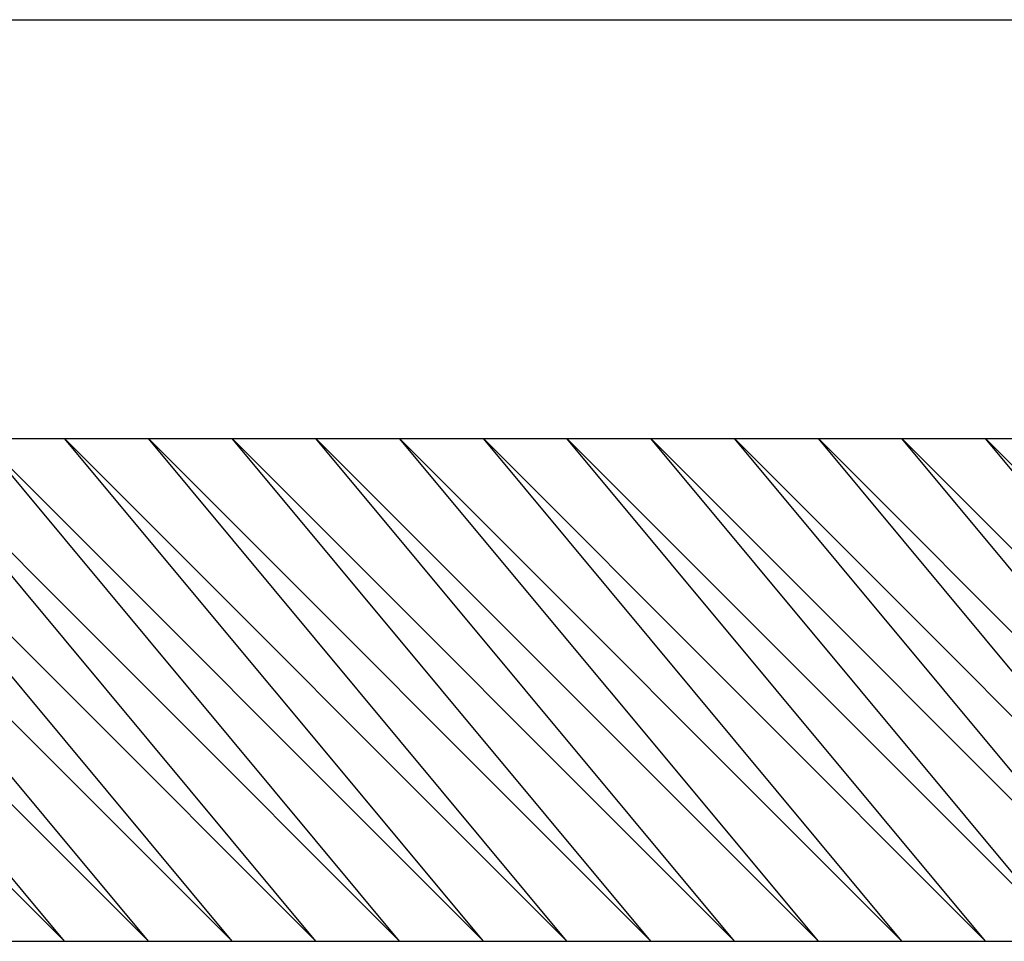
# Model space of a CAD drawing. Extents: x 0 to 210, y 74 to 223.
# Drawn here: x 62 to 63, y 144 to 145 of the extents above; entities that cross this region are included whole.
import ezdxf

# ---------------------------------------------------------------- set-up
doc = ezdxf.new("R2010")
doc.units = 0
doc.header["$MEASUREMENT"] = 0
doc.layers.add('EBENE_1', color=7, linetype='CONTINUOUS')

# ---------------------------------------------------------------- blocks, each defined once
blk = doc.blocks.new('BLOCK_863')
at = {"layer": 'EBENE_1', "color": 7}
blk.add_lwpolyline([(60.49419, 144.78402), (74.26356, 144.78402)], dxfattribs=at)
blk = doc.blocks.new('BLOCK_1020')
at = {"layer": 'EBENE_1', "color": 7}
blk.add_lwpolyline([(52.40545, 144.10465), (63.95187, 144.10465)], dxfattribs=at)
blk = doc.blocks.new('BLOCK_1060')
at = {"layer": 'EBENE_1', "color": 7}
blk.add_lwpolyline([(60.49419, 144.47534), (74.51057, 144.47534)], dxfattribs=at)
blk = doc.blocks.new('BLOCK_2501')
at = {"layer": 'EBENE_1', "color": 7}
blk.add_lwpolyline([(62.16128, 144.10465), (61.79076, 144.47534)], dxfattribs=at)
blk = doc.blocks.new('BLOCK_2503')
at = {"layer": 'EBENE_1', "color": 7}
blk.add_lwpolyline([(62.16128, 144.10465), (61.79076, 144.47534)], dxfattribs=at)
blk = doc.blocks.new('BLOCK_2505')
at = {"layer": 'EBENE_1', "color": 7}
blk.add_lwpolyline([(62.16128, 144.10465), (61.79076, 144.47534)], dxfattribs=at)
blk = doc.blocks.new('BLOCK_2507')
at = {"layer": 'EBENE_1', "color": 7}
blk.add_lwpolyline([(62.16128, 144.10465), (61.79076, 144.47534)], dxfattribs=at)
blk = doc.blocks.new('BLOCK_2509')
at = {"layer": 'EBENE_1', "color": 7}
blk.add_lwpolyline([(62.16128, 144.10465), (61.79076, 144.47534)], dxfattribs=at)
blk = doc.blocks.new('BLOCK_2511')
at = {"layer": 'EBENE_1', "color": 7}
blk.add_lwpolyline([(62.16128, 144.10465), (61.79076, 144.47534)], dxfattribs=at)
blk = doc.blocks.new('BLOCK_2513')
at = {"layer": 'EBENE_1', "color": 7}
blk.add_lwpolyline([(62.09961, 144.10465), (61.79076, 144.47534)], dxfattribs=at)
blk = doc.blocks.new('BLOCK_2515')
at = {"layer": 'EBENE_1', "color": 7}
blk.add_lwpolyline([(62.09961, 144.10465), (61.79076, 144.47534)], dxfattribs=at)
blk = doc.blocks.new('BLOCK_2517')
at = {"layer": 'EBENE_1', "color": 7}
blk.add_lwpolyline([(62.09961, 144.10465), (61.79076, 144.47534)], dxfattribs=at)
blk = doc.blocks.new('BLOCK_2519')
at = {"layer": 'EBENE_1', "color": 7}
blk.add_lwpolyline([(62.09961, 144.10465), (61.72909, 144.47534)], dxfattribs=at)
blk = doc.blocks.new('BLOCK_2521')
at = {"layer": 'EBENE_1', "color": 7}
blk.add_lwpolyline([(62.09961, 144.10465), (61.72909, 144.47534)], dxfattribs=at)
blk = doc.blocks.new('BLOCK_2523')
at = {"layer": 'EBENE_1', "color": 7}
blk.add_lwpolyline([(62.09961, 144.10465), (61.72909, 144.47534)], dxfattribs=at)
blk = doc.blocks.new('BLOCK_2525')
at = {"layer": 'EBENE_1', "color": 7}
blk.add_lwpolyline([(62.09961, 144.10465), (61.72909, 144.47534)], dxfattribs=at)
blk = doc.blocks.new('BLOCK_2527')
at = {"layer": 'EBENE_1', "color": 7}
blk.add_lwpolyline([(62.09961, 144.10465), (61.72909, 144.47534)], dxfattribs=at)
blk = doc.blocks.new('BLOCK_2529')
at = {"layer": 'EBENE_1', "color": 7}
blk.add_lwpolyline([(62.09961, 144.10465), (61.72909, 144.47534)], dxfattribs=at)
blk = doc.blocks.new('BLOCK_2531')
at = {"layer": 'EBENE_1', "color": 7}
blk.add_lwpolyline([(62.09961, 144.10465), (61.72909, 144.47534)], dxfattribs=at)
blk = doc.blocks.new('BLOCK_2533')
at = {"layer": 'EBENE_1', "color": 7}
blk.add_lwpolyline([(62.09961, 144.10465), (61.72909, 144.47534)], dxfattribs=at)
blk = doc.blocks.new('BLOCK_2535')
at = {"layer": 'EBENE_1', "color": 7}
blk.add_lwpolyline([(62.09961, 144.10465), (61.72909, 144.47534)], dxfattribs=at)
blk = doc.blocks.new('BLOCK_2537')
at = {"layer": 'EBENE_1', "color": 7}
blk.add_lwpolyline([(62.03777, 144.10465), (61.72909, 144.47534)], dxfattribs=at)
blk = doc.blocks.new('BLOCK_2539')
at = {"layer": 'EBENE_1', "color": 7}
blk.add_lwpolyline([(62.03777, 144.10465), (61.72909, 144.47534)], dxfattribs=at)
blk = doc.blocks.new('BLOCK_2541')
at = {"layer": 'EBENE_1', "color": 7}
blk.add_lwpolyline([(62.03777, 144.10465), (61.72909, 144.47534)], dxfattribs=at)
blk = doc.blocks.new('BLOCK_2543')
at = {"layer": 'EBENE_1', "color": 7}
blk.add_lwpolyline([(62.03777, 144.10465), (61.72909, 144.47534)], dxfattribs=at)
blk = doc.blocks.new('BLOCK_2545')
at = {"layer": 'EBENE_1', "color": 7}
blk.add_lwpolyline([(62.03777, 144.10465), (61.66742, 144.47534)], dxfattribs=at)
blk = doc.blocks.new('BLOCK_2547')
at = {"layer": 'EBENE_1', "color": 7}
blk.add_lwpolyline([(62.03777, 144.10465), (61.66742, 144.47534)], dxfattribs=at)
blk = doc.blocks.new('BLOCK_2549')
at = {"layer": 'EBENE_1', "color": 7}
blk.add_lwpolyline([(62.03777, 144.10465), (61.66742, 144.47534)], dxfattribs=at)
blk = doc.blocks.new('BLOCK_2551')
at = {"layer": 'EBENE_1', "color": 7}
blk.add_lwpolyline([(62.03777, 144.10465), (61.66742, 144.47534)], dxfattribs=at)
blk = doc.blocks.new('BLOCK_2553')
at = {"layer": 'EBENE_1', "color": 7}
blk.add_lwpolyline([(62.03777, 144.10465), (61.66742, 144.47534)], dxfattribs=at)
blk = doc.blocks.new('BLOCK_2555')
at = {"layer": 'EBENE_1', "color": 7}
blk.add_lwpolyline([(62.03777, 144.10465), (61.66742, 144.47534)], dxfattribs=at)
blk = doc.blocks.new('BLOCK_2557')
at = {"layer": 'EBENE_1', "color": 7}
blk.add_lwpolyline([(62.03777, 144.10465), (61.66742, 144.47534)], dxfattribs=at)
blk = doc.blocks.new('BLOCK_2559')
at = {"layer": 'EBENE_1', "color": 7}
blk.add_lwpolyline([(62.03777, 144.10465), (61.66742, 144.47534)], dxfattribs=at)
blk = doc.blocks.new('BLOCK_2629')
at = {"layer": 'EBENE_1', "color": 7}
blk.add_lwpolyline([(62.47013, 144.10465), (62.09961, 144.47534)], dxfattribs=at)
blk = doc.blocks.new('BLOCK_2631')
at = {"layer": 'EBENE_1', "color": 7}
blk.add_lwpolyline([(62.47013, 144.10465), (62.09961, 144.47534)], dxfattribs=at)
blk = doc.blocks.new('BLOCK_2633')
at = {"layer": 'EBENE_1', "color": 7}
blk.add_lwpolyline([(62.47013, 144.10465), (62.09961, 144.47534)], dxfattribs=at)
blk = doc.blocks.new('BLOCK_2635')
at = {"layer": 'EBENE_1', "color": 7}
blk.add_lwpolyline([(62.47013, 144.10465), (62.09961, 144.47534)], dxfattribs=at)
blk = doc.blocks.new('BLOCK_2637')
at = {"layer": 'EBENE_1', "color": 7}
blk.add_lwpolyline([(62.47013, 144.10465), (62.09961, 144.47534)], dxfattribs=at)
blk = doc.blocks.new('BLOCK_2639')
at = {"layer": 'EBENE_1', "color": 7}
blk.add_lwpolyline([(62.47013, 144.10465), (62.09961, 144.47534)], dxfattribs=at)
blk = doc.blocks.new('BLOCK_2641')
at = {"layer": 'EBENE_1', "color": 7}
blk.add_lwpolyline([(62.47013, 144.10465), (62.09961, 144.47534)], dxfattribs=at)
blk = doc.blocks.new('BLOCK_2643')
at = {"layer": 'EBENE_1', "color": 7}
blk.add_lwpolyline([(62.47013, 144.10465), (62.09961, 144.47534)], dxfattribs=at)
blk = doc.blocks.new('BLOCK_2645')
at = {"layer": 'EBENE_1', "color": 7}
blk.add_lwpolyline([(62.40829, 144.10465), (62.09961, 144.47534)], dxfattribs=at)
blk = doc.blocks.new('BLOCK_2647')
at = {"layer": 'EBENE_1', "color": 7}
blk.add_lwpolyline([(62.40829, 144.10465), (62.09961, 144.47534)], dxfattribs=at)
blk = doc.blocks.new('BLOCK_2649')
at = {"layer": 'EBENE_1', "color": 7}
blk.add_lwpolyline([(62.40829, 144.10465), (62.09961, 144.47534)], dxfattribs=at)
blk = doc.blocks.new('BLOCK_2651')
at = {"layer": 'EBENE_1', "color": 7}
blk.add_lwpolyline([(62.40829, 144.10465), (62.03777, 144.47534)], dxfattribs=at)
blk = doc.blocks.new('BLOCK_2653')
at = {"layer": 'EBENE_1', "color": 7}
blk.add_lwpolyline([(62.40829, 144.10465), (62.03777, 144.47534)], dxfattribs=at)
blk = doc.blocks.new('BLOCK_2655')
at = {"layer": 'EBENE_1', "color": 7}
blk.add_lwpolyline([(62.40829, 144.10465), (62.03777, 144.47534)], dxfattribs=at)
blk = doc.blocks.new('BLOCK_2657')
at = {"layer": 'EBENE_1', "color": 7}
blk.add_lwpolyline([(62.40829, 144.10465), (62.03777, 144.47534)], dxfattribs=at)
blk = doc.blocks.new('BLOCK_2659')
at = {"layer": 'EBENE_1', "color": 7}
blk.add_lwpolyline([(62.40829, 144.10465), (62.03777, 144.47534)], dxfattribs=at)
blk = doc.blocks.new('BLOCK_2661')
at = {"layer": 'EBENE_1', "color": 7}
blk.add_lwpolyline([(62.40829, 144.10465), (62.03777, 144.47534)], dxfattribs=at)
blk = doc.blocks.new('BLOCK_2663')
at = {"layer": 'EBENE_1', "color": 7}
blk.add_lwpolyline([(62.40829, 144.10465), (62.03777, 144.47534)], dxfattribs=at)
blk = doc.blocks.new('BLOCK_2665')
at = {"layer": 'EBENE_1', "color": 7}
blk.add_lwpolyline([(62.40829, 144.10465), (62.03777, 144.47534)], dxfattribs=at)
blk = doc.blocks.new('BLOCK_2667')
at = {"layer": 'EBENE_1', "color": 7}
blk.add_lwpolyline([(62.40829, 144.10465), (62.03777, 144.47534)], dxfattribs=at)
blk = doc.blocks.new('BLOCK_2669')
at = {"layer": 'EBENE_1', "color": 7}
blk.add_lwpolyline([(62.34662, 144.10465), (62.03777, 144.47534)], dxfattribs=at)
blk = doc.blocks.new('BLOCK_2671')
at = {"layer": 'EBENE_1', "color": 7}
blk.add_lwpolyline([(62.34662, 144.10465), (62.03777, 144.47534)], dxfattribs=at)
blk = doc.blocks.new('BLOCK_2673')
at = {"layer": 'EBENE_1', "color": 7}
blk.add_lwpolyline([(62.34662, 144.10465), (62.03777, 144.47534)], dxfattribs=at)
blk = doc.blocks.new('BLOCK_2675')
at = {"layer": 'EBENE_1', "color": 7}
blk.add_lwpolyline([(62.34662, 144.10465), (62.03777, 144.47534)], dxfattribs=at)
blk = doc.blocks.new('BLOCK_2677')
at = {"layer": 'EBENE_1', "color": 7}
blk.add_lwpolyline([(62.34662, 144.10465), (61.9761, 144.47534)], dxfattribs=at)
blk = doc.blocks.new('BLOCK_2679')
at = {"layer": 'EBENE_1', "color": 7}
blk.add_lwpolyline([(62.34662, 144.10465), (61.9761, 144.47534)], dxfattribs=at)
blk = doc.blocks.new('BLOCK_2681')
at = {"layer": 'EBENE_1', "color": 7}
blk.add_lwpolyline([(62.34662, 144.10465), (61.9761, 144.47534)], dxfattribs=at)
blk = doc.blocks.new('BLOCK_2683')
at = {"layer": 'EBENE_1', "color": 7}
blk.add_lwpolyline([(62.34662, 144.10465), (61.9761, 144.47534)], dxfattribs=at)
blk = doc.blocks.new('BLOCK_2685')
at = {"layer": 'EBENE_1', "color": 7}
blk.add_lwpolyline([(62.34662, 144.10465), (61.9761, 144.47534)], dxfattribs=at)
blk = doc.blocks.new('BLOCK_2687')
at = {"layer": 'EBENE_1', "color": 7}
blk.add_lwpolyline([(62.34662, 144.10465), (61.9761, 144.47534)], dxfattribs=at)
blk = doc.blocks.new('BLOCK_2689')
at = {"layer": 'EBENE_1', "color": 7}
blk.add_lwpolyline([(62.34662, 144.10465), (61.9761, 144.47534)], dxfattribs=at)
blk = doc.blocks.new('BLOCK_2691')
at = {"layer": 'EBENE_1', "color": 7}
blk.add_lwpolyline([(62.34662, 144.10465), (61.9761, 144.47534)], dxfattribs=at)
blk = doc.blocks.new('BLOCK_2693')
at = {"layer": 'EBENE_1', "color": 7}
blk.add_lwpolyline([(62.34662, 144.10465), (61.9761, 144.47534)], dxfattribs=at)
blk = doc.blocks.new('BLOCK_2695')
at = {"layer": 'EBENE_1', "color": 7}
blk.add_lwpolyline([(62.28478, 144.10465), (61.9761, 144.47534)], dxfattribs=at)
blk = doc.blocks.new('BLOCK_2697')
at = {"layer": 'EBENE_1', "color": 7}
blk.add_lwpolyline([(62.28478, 144.10465), (61.9761, 144.47534)], dxfattribs=at)
blk = doc.blocks.new('BLOCK_2699')
at = {"layer": 'EBENE_1', "color": 7}
blk.add_lwpolyline([(62.28478, 144.10465), (61.9761, 144.47534)], dxfattribs=at)
blk = doc.blocks.new('BLOCK_2701')
at = {"layer": 'EBENE_1', "color": 7}
blk.add_lwpolyline([(62.28478, 144.10465), (61.91426, 144.47534)], dxfattribs=at)
blk = doc.blocks.new('BLOCK_2703')
at = {"layer": 'EBENE_1', "color": 7}
blk.add_lwpolyline([(62.28478, 144.10465), (61.91426, 144.47534)], dxfattribs=at)
blk = doc.blocks.new('BLOCK_2705')
at = {"layer": 'EBENE_1', "color": 7}
blk.add_lwpolyline([(62.28478, 144.10465), (61.91426, 144.47534)], dxfattribs=at)
blk = doc.blocks.new('BLOCK_2707')
at = {"layer": 'EBENE_1', "color": 7}
blk.add_lwpolyline([(62.28478, 144.10465), (61.91426, 144.47534)], dxfattribs=at)
blk = doc.blocks.new('BLOCK_2709')
at = {"layer": 'EBENE_1', "color": 7}
blk.add_lwpolyline([(62.28478, 144.10465), (61.91426, 144.47534)], dxfattribs=at)
blk = doc.blocks.new('BLOCK_2711')
at = {"layer": 'EBENE_1', "color": 7}
blk.add_lwpolyline([(62.28478, 144.10465), (61.91426, 144.47534)], dxfattribs=at)
blk = doc.blocks.new('BLOCK_2713')
at = {"layer": 'EBENE_1', "color": 7}
blk.add_lwpolyline([(62.28478, 144.10465), (61.91426, 144.47534)], dxfattribs=at)
blk = doc.blocks.new('BLOCK_2715')
at = {"layer": 'EBENE_1', "color": 7}
blk.add_lwpolyline([(62.28478, 144.10465), (61.91426, 144.47534)], dxfattribs=at)
blk = doc.blocks.new('BLOCK_2717')
at = {"layer": 'EBENE_1', "color": 7}
blk.add_lwpolyline([(62.28478, 144.10465), (61.91426, 144.47534)], dxfattribs=at)
blk = doc.blocks.new('BLOCK_2719')
at = {"layer": 'EBENE_1', "color": 7}
blk.add_lwpolyline([(62.22312, 144.10465), (61.91426, 144.47534)], dxfattribs=at)
blk = doc.blocks.new('BLOCK_2721')
at = {"layer": 'EBENE_1', "color": 7}
blk.add_lwpolyline([(62.22312, 144.10465), (61.91426, 144.47534)], dxfattribs=at)
blk = doc.blocks.new('BLOCK_2723')
at = {"layer": 'EBENE_1', "color": 7}
blk.add_lwpolyline([(62.22312, 144.10465), (61.91426, 144.47534)], dxfattribs=at)
blk = doc.blocks.new('BLOCK_2725')
at = {"layer": 'EBENE_1', "color": 7}
blk.add_lwpolyline([(62.22312, 144.10465), (61.8526, 144.47534)], dxfattribs=at)
blk = doc.blocks.new('BLOCK_2727')
at = {"layer": 'EBENE_1', "color": 7}
blk.add_lwpolyline([(62.22312, 144.10465), (61.8526, 144.47534)], dxfattribs=at)
blk = doc.blocks.new('BLOCK_2729')
at = {"layer": 'EBENE_1', "color": 7}
blk.add_lwpolyline([(62.22312, 144.10465), (61.8526, 144.47534)], dxfattribs=at)
blk = doc.blocks.new('BLOCK_2731')
at = {"layer": 'EBENE_1', "color": 7}
blk.add_lwpolyline([(62.22312, 144.10465), (61.8526, 144.47534)], dxfattribs=at)
blk = doc.blocks.new('BLOCK_2733')
at = {"layer": 'EBENE_1', "color": 7}
blk.add_lwpolyline([(62.22312, 144.10465), (61.8526, 144.47534)], dxfattribs=at)
blk = doc.blocks.new('BLOCK_2735')
at = {"layer": 'EBENE_1', "color": 7}
blk.add_lwpolyline([(62.22312, 144.10465), (61.8526, 144.47534)], dxfattribs=at)
blk = doc.blocks.new('BLOCK_2737')
at = {"layer": 'EBENE_1', "color": 7}
blk.add_lwpolyline([(62.22312, 144.10465), (61.8526, 144.47534)], dxfattribs=at)
blk = doc.blocks.new('BLOCK_2739')
at = {"layer": 'EBENE_1', "color": 7}
blk.add_lwpolyline([(62.22312, 144.10465), (61.8526, 144.47534)], dxfattribs=at)
blk = doc.blocks.new('BLOCK_2741')
at = {"layer": 'EBENE_1', "color": 7}
blk.add_lwpolyline([(62.22312, 144.10465), (61.8526, 144.47534)], dxfattribs=at)
blk = doc.blocks.new('BLOCK_2743')
at = {"layer": 'EBENE_1', "color": 7}
blk.add_lwpolyline([(62.16128, 144.10465), (61.8526, 144.47534)], dxfattribs=at)
blk = doc.blocks.new('BLOCK_2745')
at = {"layer": 'EBENE_1', "color": 7}
blk.add_lwpolyline([(62.16128, 144.10465), (61.8526, 144.47534)], dxfattribs=at)
blk = doc.blocks.new('BLOCK_2747')
at = {"layer": 'EBENE_1', "color": 7}
blk.add_lwpolyline([(62.16128, 144.10465), (61.8526, 144.47534)], dxfattribs=at)
blk = doc.blocks.new('BLOCK_2749')
at = {"layer": 'EBENE_1', "color": 7}
blk.add_lwpolyline([(62.16128, 144.10465), (61.8526, 144.47534)], dxfattribs=at)
blk = doc.blocks.new('BLOCK_2751')
at = {"layer": 'EBENE_1', "color": 7}
blk.add_lwpolyline([(62.16128, 144.10465), (61.79076, 144.47534)], dxfattribs=at)
blk = doc.blocks.new('BLOCK_2753')
at = {"layer": 'EBENE_1', "color": 7}
blk.add_lwpolyline([(62.16128, 144.10465), (61.79076, 144.47534)], dxfattribs=at)
blk = doc.blocks.new('BLOCK_2755')
at = {"layer": 'EBENE_1', "color": 7}
blk.add_lwpolyline([(62.16128, 144.10465), (61.79076, 144.47534)], dxfattribs=at)
blk = doc.blocks.new('BLOCK_2757')
at = {"layer": 'EBENE_1', "color": 7}
blk.add_lwpolyline([(62.77881, 144.10465), (62.47013, 144.47534)], dxfattribs=at)
blk = doc.blocks.new('BLOCK_2759')
at = {"layer": 'EBENE_1', "color": 7}
blk.add_lwpolyline([(62.77881, 144.10465), (62.40829, 144.47534)], dxfattribs=at)
blk = doc.blocks.new('BLOCK_2761')
at = {"layer": 'EBENE_1', "color": 7}
blk.add_lwpolyline([(62.77881, 144.10465), (62.40829, 144.47534)], dxfattribs=at)
blk = doc.blocks.new('BLOCK_2763')
at = {"layer": 'EBENE_1', "color": 7}
blk.add_lwpolyline([(62.77881, 144.10465), (62.40829, 144.47534)], dxfattribs=at)
blk = doc.blocks.new('BLOCK_2765')
at = {"layer": 'EBENE_1', "color": 7}
blk.add_lwpolyline([(62.77881, 144.10465), (62.40829, 144.47534)], dxfattribs=at)
blk = doc.blocks.new('BLOCK_2767')
at = {"layer": 'EBENE_1', "color": 7}
blk.add_lwpolyline([(62.77881, 144.10465), (62.40829, 144.47534)], dxfattribs=at)
blk = doc.blocks.new('BLOCK_2769')
at = {"layer": 'EBENE_1', "color": 7}
blk.add_lwpolyline([(62.77881, 144.10465), (62.40829, 144.47534)], dxfattribs=at)
blk = doc.blocks.new('BLOCK_2771')
at = {"layer": 'EBENE_1', "color": 7}
blk.add_lwpolyline([(62.77881, 144.10465), (62.40829, 144.47534)], dxfattribs=at)
blk = doc.blocks.new('BLOCK_2773')
at = {"layer": 'EBENE_1', "color": 7}
blk.add_lwpolyline([(62.77881, 144.10465), (62.40829, 144.47534)], dxfattribs=at)
blk = doc.blocks.new('BLOCK_2775')
at = {"layer": 'EBENE_1', "color": 7}
blk.add_lwpolyline([(62.77881, 144.10465), (62.40829, 144.47534)], dxfattribs=at)
blk = doc.blocks.new('BLOCK_2777')
at = {"layer": 'EBENE_1', "color": 7}
blk.add_lwpolyline([(62.71697, 144.10465), (62.40829, 144.47534)], dxfattribs=at)
blk = doc.blocks.new('BLOCK_2779')
at = {"layer": 'EBENE_1', "color": 7}
blk.add_lwpolyline([(62.71697, 144.10465), (62.40829, 144.47534)], dxfattribs=at)
blk = doc.blocks.new('BLOCK_2781')
at = {"layer": 'EBENE_1', "color": 7}
blk.add_lwpolyline([(62.71697, 144.10465), (62.40829, 144.47534)], dxfattribs=at)
blk = doc.blocks.new('BLOCK_2783')
at = {"layer": 'EBENE_1', "color": 7}
blk.add_lwpolyline([(62.71697, 144.10465), (62.40829, 144.47534)], dxfattribs=at)
blk = doc.blocks.new('BLOCK_2785')
at = {"layer": 'EBENE_1', "color": 7}
blk.add_lwpolyline([(62.71697, 144.10465), (62.34662, 144.47534)], dxfattribs=at)
blk = doc.blocks.new('BLOCK_2787')
at = {"layer": 'EBENE_1', "color": 7}
blk.add_lwpolyline([(62.71697, 144.10465), (62.34662, 144.47534)], dxfattribs=at)
blk = doc.blocks.new('BLOCK_2789')
at = {"layer": 'EBENE_1', "color": 7}
blk.add_lwpolyline([(62.71697, 144.10465), (62.34662, 144.47534)], dxfattribs=at)
blk = doc.blocks.new('BLOCK_2791')
at = {"layer": 'EBENE_1', "color": 7}
blk.add_lwpolyline([(62.71697, 144.10465), (62.34662, 144.47534)], dxfattribs=at)
blk = doc.blocks.new('BLOCK_2793')
at = {"layer": 'EBENE_1', "color": 7}
blk.add_lwpolyline([(62.71697, 144.10465), (62.34662, 144.47534)], dxfattribs=at)
blk = doc.blocks.new('BLOCK_2795')
at = {"layer": 'EBENE_1', "color": 7}
blk.add_lwpolyline([(62.71697, 144.10465), (62.34662, 144.47534)], dxfattribs=at)
blk = doc.blocks.new('BLOCK_2797')
at = {"layer": 'EBENE_1', "color": 7}
blk.add_lwpolyline([(62.71697, 144.10465), (62.34662, 144.47534)], dxfattribs=at)
blk = doc.blocks.new('BLOCK_2799')
at = {"layer": 'EBENE_1', "color": 7}
blk.add_lwpolyline([(62.71697, 144.10465), (62.34662, 144.47534)], dxfattribs=at)
blk = doc.blocks.new('BLOCK_2801')
at = {"layer": 'EBENE_1', "color": 7}
blk.add_lwpolyline([(62.71697, 144.10465), (62.34662, 144.47534)], dxfattribs=at)
blk = doc.blocks.new('BLOCK_2803')
at = {"layer": 'EBENE_1', "color": 7}
blk.add_lwpolyline([(62.6553, 144.10465), (62.34662, 144.47534)], dxfattribs=at)
blk = doc.blocks.new('BLOCK_2805')
at = {"layer": 'EBENE_1', "color": 7}
blk.add_lwpolyline([(62.6553, 144.10465), (62.34662, 144.47534)], dxfattribs=at)
blk = doc.blocks.new('BLOCK_2807')
at = {"layer": 'EBENE_1', "color": 7}
blk.add_lwpolyline([(62.6553, 144.10465), (62.34662, 144.47534)], dxfattribs=at)
blk = doc.blocks.new('BLOCK_2809')
at = {"layer": 'EBENE_1', "color": 7}
blk.add_lwpolyline([(62.6553, 144.10465), (62.28478, 144.47534)], dxfattribs=at)
blk = doc.blocks.new('BLOCK_2811')
at = {"layer": 'EBENE_1', "color": 7}
blk.add_lwpolyline([(62.6553, 144.10465), (62.28478, 144.47534)], dxfattribs=at)
blk = doc.blocks.new('BLOCK_2813')
at = {"layer": 'EBENE_1', "color": 7}
blk.add_lwpolyline([(62.6553, 144.10465), (62.28478, 144.47534)], dxfattribs=at)
blk = doc.blocks.new('BLOCK_2815')
at = {"layer": 'EBENE_1', "color": 7}
blk.add_lwpolyline([(62.6553, 144.10465), (62.28478, 144.47534)], dxfattribs=at)
blk = doc.blocks.new('BLOCK_2817')
at = {"layer": 'EBENE_1', "color": 7}
blk.add_lwpolyline([(62.6553, 144.10465), (62.28478, 144.47534)], dxfattribs=at)
blk = doc.blocks.new('BLOCK_2819')
at = {"layer": 'EBENE_1', "color": 7}
blk.add_lwpolyline([(62.6553, 144.10465), (62.28478, 144.47534)], dxfattribs=at)
blk = doc.blocks.new('BLOCK_2821')
at = {"layer": 'EBENE_1', "color": 7}
blk.add_lwpolyline([(62.6553, 144.10465), (62.28478, 144.47534)], dxfattribs=at)
blk = doc.blocks.new('BLOCK_2823')
at = {"layer": 'EBENE_1', "color": 7}
blk.add_lwpolyline([(62.6553, 144.10465), (62.28478, 144.47534)], dxfattribs=at)
blk = doc.blocks.new('BLOCK_2825')
at = {"layer": 'EBENE_1', "color": 7}
blk.add_lwpolyline([(62.6553, 144.10465), (62.28478, 144.47534)], dxfattribs=at)
blk = doc.blocks.new('BLOCK_2827')
at = {"layer": 'EBENE_1', "color": 7}
blk.add_lwpolyline([(62.59364, 144.10465), (62.28478, 144.47534)], dxfattribs=at)
blk = doc.blocks.new('BLOCK_2829')
at = {"layer": 'EBENE_1', "color": 7}
blk.add_lwpolyline([(62.59364, 144.10465), (62.28478, 144.47534)], dxfattribs=at)
blk = doc.blocks.new('BLOCK_2831')
at = {"layer": 'EBENE_1', "color": 7}
blk.add_lwpolyline([(62.59364, 144.10465), (62.28478, 144.47534)], dxfattribs=at)
blk = doc.blocks.new('BLOCK_2833')
at = {"layer": 'EBENE_1', "color": 7}
blk.add_lwpolyline([(62.59364, 144.10465), (62.22312, 144.47534)], dxfattribs=at)
blk = doc.blocks.new('BLOCK_2835')
at = {"layer": 'EBENE_1', "color": 7}
blk.add_lwpolyline([(62.59364, 144.10465), (62.22312, 144.47534)], dxfattribs=at)
blk = doc.blocks.new('BLOCK_2837')
at = {"layer": 'EBENE_1', "color": 7}
blk.add_lwpolyline([(62.59364, 144.10465), (62.22312, 144.47534)], dxfattribs=at)
blk = doc.blocks.new('BLOCK_2839')
at = {"layer": 'EBENE_1', "color": 7}
blk.add_lwpolyline([(62.59364, 144.10465), (62.22312, 144.47534)], dxfattribs=at)
blk = doc.blocks.new('BLOCK_2841')
at = {"layer": 'EBENE_1', "color": 7}
blk.add_lwpolyline([(62.59364, 144.10465), (62.22312, 144.47534)], dxfattribs=at)
blk = doc.blocks.new('BLOCK_2843')
at = {"layer": 'EBENE_1', "color": 7}
blk.add_lwpolyline([(62.59364, 144.10465), (62.22312, 144.47534)], dxfattribs=at)
blk = doc.blocks.new('BLOCK_2845')
at = {"layer": 'EBENE_1', "color": 7}
blk.add_lwpolyline([(62.59364, 144.10465), (62.22312, 144.47534)], dxfattribs=at)
blk = doc.blocks.new('BLOCK_2847')
at = {"layer": 'EBENE_1', "color": 7}
blk.add_lwpolyline([(62.59364, 144.10465), (62.22312, 144.47534)], dxfattribs=at)
blk = doc.blocks.new('BLOCK_2849')
at = {"layer": 'EBENE_1', "color": 7}
blk.add_lwpolyline([(62.59364, 144.10465), (62.22312, 144.47534)], dxfattribs=at)
blk = doc.blocks.new('BLOCK_2851')
at = {"layer": 'EBENE_1', "color": 7}
blk.add_lwpolyline([(62.5318, 144.10465), (62.22312, 144.47534)], dxfattribs=at)
blk = doc.blocks.new('BLOCK_2853')
at = {"layer": 'EBENE_1', "color": 7}
blk.add_lwpolyline([(62.5318, 144.10465), (62.22312, 144.47534)], dxfattribs=at)
blk = doc.blocks.new('BLOCK_2855')
at = {"layer": 'EBENE_1', "color": 7}
blk.add_lwpolyline([(62.5318, 144.10465), (62.22312, 144.47534)], dxfattribs=at)
blk = doc.blocks.new('BLOCK_2857')
at = {"layer": 'EBENE_1', "color": 7}
blk.add_lwpolyline([(62.5318, 144.10465), (62.22312, 144.47534)], dxfattribs=at)
blk = doc.blocks.new('BLOCK_2859')
at = {"layer": 'EBENE_1', "color": 7}
blk.add_lwpolyline([(62.5318, 144.10465), (62.16128, 144.47534)], dxfattribs=at)
blk = doc.blocks.new('BLOCK_2861')
at = {"layer": 'EBENE_1', "color": 7}
blk.add_lwpolyline([(62.5318, 144.10465), (62.16128, 144.47534)], dxfattribs=at)
blk = doc.blocks.new('BLOCK_2863')
at = {"layer": 'EBENE_1', "color": 7}
blk.add_lwpolyline([(62.5318, 144.10465), (62.16128, 144.47534)], dxfattribs=at)
blk = doc.blocks.new('BLOCK_2865')
at = {"layer": 'EBENE_1', "color": 7}
blk.add_lwpolyline([(62.5318, 144.10465), (62.16128, 144.47534)], dxfattribs=at)
blk = doc.blocks.new('BLOCK_2867')
at = {"layer": 'EBENE_1', "color": 7}
blk.add_lwpolyline([(62.5318, 144.10465), (62.16128, 144.47534)], dxfattribs=at)
blk = doc.blocks.new('BLOCK_2869')
at = {"layer": 'EBENE_1', "color": 7}
blk.add_lwpolyline([(62.5318, 144.10465), (62.16128, 144.47534)], dxfattribs=at)
blk = doc.blocks.new('BLOCK_2871')
at = {"layer": 'EBENE_1', "color": 7}
blk.add_lwpolyline([(62.5318, 144.10465), (62.16128, 144.47534)], dxfattribs=at)
blk = doc.blocks.new('BLOCK_2873')
at = {"layer": 'EBENE_1', "color": 7}
blk.add_lwpolyline([(62.5318, 144.10465), (62.16128, 144.47534)], dxfattribs=at)
blk = doc.blocks.new('BLOCK_2875')
at = {"layer": 'EBENE_1', "color": 7}
blk.add_lwpolyline([(62.5318, 144.10465), (62.16128, 144.47534)], dxfattribs=at)
blk = doc.blocks.new('BLOCK_2877')
at = {"layer": 'EBENE_1', "color": 7}
blk.add_lwpolyline([(62.47013, 144.10465), (62.16128, 144.47534)], dxfattribs=at)
blk = doc.blocks.new('BLOCK_2879')
at = {"layer": 'EBENE_1', "color": 7}
blk.add_lwpolyline([(62.47013, 144.10465), (62.16128, 144.47534)], dxfattribs=at)
blk = doc.blocks.new('BLOCK_2881')
at = {"layer": 'EBENE_1', "color": 7}
blk.add_lwpolyline([(62.47013, 144.10465), (62.16128, 144.47534)], dxfattribs=at)
blk = doc.blocks.new('BLOCK_2883')
at = {"layer": 'EBENE_1', "color": 7}
blk.add_lwpolyline([(62.47013, 144.10465), (62.09961, 144.47534)], dxfattribs=at)
blk = doc.blocks.new('BLOCK_2893')
at = {"layer": 'EBENE_1', "color": 7}
blk.add_lwpolyline([(63.08749, 144.10465), (62.71697, 144.47534)], dxfattribs=at)
blk = doc.blocks.new('BLOCK_2895')
at = {"layer": 'EBENE_1', "color": 7}
blk.add_lwpolyline([(63.08749, 144.10465), (62.71697, 144.47534)], dxfattribs=at)
blk = doc.blocks.new('BLOCK_2897')
at = {"layer": 'EBENE_1', "color": 7}
blk.add_lwpolyline([(63.08749, 144.10465), (62.71697, 144.47534)], dxfattribs=at)
blk = doc.blocks.new('BLOCK_2899')
at = {"layer": 'EBENE_1', "color": 7}
blk.add_lwpolyline([(63.08749, 144.10465), (62.71697, 144.47534)], dxfattribs=at)
blk = doc.blocks.new('BLOCK_2901')
at = {"layer": 'EBENE_1', "color": 7}
blk.add_lwpolyline([(63.08749, 144.10465), (62.71697, 144.47534)], dxfattribs=at)
blk = doc.blocks.new('BLOCK_2903')
at = {"layer": 'EBENE_1', "color": 7}
blk.add_lwpolyline([(63.08749, 144.10465), (62.71697, 144.47534)], dxfattribs=at)
blk = doc.blocks.new('BLOCK_2905')
at = {"layer": 'EBENE_1', "color": 7}
blk.add_lwpolyline([(63.08749, 144.10465), (62.71697, 144.47534)], dxfattribs=at)
blk = doc.blocks.new('BLOCK_2907')
at = {"layer": 'EBENE_1', "color": 7}
blk.add_lwpolyline([(63.08749, 144.10465), (62.71697, 144.47534)], dxfattribs=at)
blk = doc.blocks.new('BLOCK_2909')
at = {"layer": 'EBENE_1', "color": 7}
blk.add_lwpolyline([(63.08749, 144.10465), (62.71697, 144.47534)], dxfattribs=at)
blk = doc.blocks.new('BLOCK_2911')
at = {"layer": 'EBENE_1', "color": 7}
blk.add_lwpolyline([(63.02565, 144.10465), (62.71697, 144.47534)], dxfattribs=at)
blk = doc.blocks.new('BLOCK_2913')
at = {"layer": 'EBENE_1', "color": 7}
blk.add_lwpolyline([(63.02565, 144.10465), (62.71697, 144.47534)], dxfattribs=at)
blk = doc.blocks.new('BLOCK_2915')
at = {"layer": 'EBENE_1', "color": 7}
blk.add_lwpolyline([(63.02565, 144.10465), (62.71697, 144.47534)], dxfattribs=at)
blk = doc.blocks.new('BLOCK_2917')
at = {"layer": 'EBENE_1', "color": 7}
blk.add_lwpolyline([(63.02565, 144.10465), (62.6553, 144.47534)], dxfattribs=at)
blk = doc.blocks.new('BLOCK_2919')
at = {"layer": 'EBENE_1', "color": 7}
blk.add_lwpolyline([(63.02565, 144.10465), (62.6553, 144.47534)], dxfattribs=at)
blk = doc.blocks.new('BLOCK_2921')
at = {"layer": 'EBENE_1', "color": 7}
blk.add_lwpolyline([(63.02565, 144.10465), (62.6553, 144.47534)], dxfattribs=at)
blk = doc.blocks.new('BLOCK_2923')
at = {"layer": 'EBENE_1', "color": 7}
blk.add_lwpolyline([(63.02565, 144.10465), (62.6553, 144.47534)], dxfattribs=at)
blk = doc.blocks.new('BLOCK_2925')
at = {"layer": 'EBENE_1', "color": 7}
blk.add_lwpolyline([(63.02565, 144.10465), (62.6553, 144.47534)], dxfattribs=at)
blk = doc.blocks.new('BLOCK_2927')
at = {"layer": 'EBENE_1', "color": 7}
blk.add_lwpolyline([(63.02565, 144.10465), (62.6553, 144.47534)], dxfattribs=at)
blk = doc.blocks.new('BLOCK_2929')
at = {"layer": 'EBENE_1', "color": 7}
blk.add_lwpolyline([(63.02565, 144.10465), (62.6553, 144.47534)], dxfattribs=at)
blk = doc.blocks.new('BLOCK_2931')
at = {"layer": 'EBENE_1', "color": 7}
blk.add_lwpolyline([(63.02565, 144.10465), (62.6553, 144.47534)], dxfattribs=at)
blk = doc.blocks.new('BLOCK_2933')
at = {"layer": 'EBENE_1', "color": 7}
blk.add_lwpolyline([(63.02565, 144.10465), (62.6553, 144.47534)], dxfattribs=at)
blk = doc.blocks.new('BLOCK_2935')
at = {"layer": 'EBENE_1', "color": 7}
blk.add_lwpolyline([(62.96398, 144.10465), (62.6553, 144.47534)], dxfattribs=at)
blk = doc.blocks.new('BLOCK_2937')
at = {"layer": 'EBENE_1', "color": 7}
blk.add_lwpolyline([(62.96398, 144.10465), (62.6553, 144.47534)], dxfattribs=at)
blk = doc.blocks.new('BLOCK_2939')
at = {"layer": 'EBENE_1', "color": 7}
blk.add_lwpolyline([(62.96398, 144.10465), (62.6553, 144.47534)], dxfattribs=at)
blk = doc.blocks.new('BLOCK_2941')
at = {"layer": 'EBENE_1', "color": 7}
blk.add_lwpolyline([(62.96398, 144.10465), (62.59364, 144.47534)], dxfattribs=at)
blk = doc.blocks.new('BLOCK_2943')
at = {"layer": 'EBENE_1', "color": 7}
blk.add_lwpolyline([(62.96398, 144.10465), (62.59364, 144.47534)], dxfattribs=at)
blk = doc.blocks.new('BLOCK_2945')
at = {"layer": 'EBENE_1', "color": 7}
blk.add_lwpolyline([(62.96398, 144.10465), (62.59364, 144.47534)], dxfattribs=at)
blk = doc.blocks.new('BLOCK_2947')
at = {"layer": 'EBENE_1', "color": 7}
blk.add_lwpolyline([(62.96398, 144.10465), (62.59364, 144.47534)], dxfattribs=at)
blk = doc.blocks.new('BLOCK_2949')
at = {"layer": 'EBENE_1', "color": 7}
blk.add_lwpolyline([(62.96398, 144.10465), (62.59364, 144.47534)], dxfattribs=at)
blk = doc.blocks.new('BLOCK_2951')
at = {"layer": 'EBENE_1', "color": 7}
blk.add_lwpolyline([(62.96398, 144.10465), (62.59364, 144.47534)], dxfattribs=at)
blk = doc.blocks.new('BLOCK_2953')
at = {"layer": 'EBENE_1', "color": 7}
blk.add_lwpolyline([(62.96398, 144.10465), (62.59364, 144.47534)], dxfattribs=at)
blk = doc.blocks.new('BLOCK_2955')
at = {"layer": 'EBENE_1', "color": 7}
blk.add_lwpolyline([(62.96398, 144.10465), (62.59364, 144.47534)], dxfattribs=at)
blk = doc.blocks.new('BLOCK_2957')
at = {"layer": 'EBENE_1', "color": 7}
blk.add_lwpolyline([(62.96398, 144.10465), (62.59364, 144.47534)], dxfattribs=at)
blk = doc.blocks.new('BLOCK_2959')
at = {"layer": 'EBENE_1', "color": 7}
blk.add_lwpolyline([(62.90215, 144.10465), (62.59364, 144.47534)], dxfattribs=at)
blk = doc.blocks.new('BLOCK_2961')
at = {"layer": 'EBENE_1', "color": 7}
blk.add_lwpolyline([(62.90215, 144.10465), (62.59364, 144.47534)], dxfattribs=at)
blk = doc.blocks.new('BLOCK_2963')
at = {"layer": 'EBENE_1', "color": 7}
blk.add_lwpolyline([(62.90215, 144.10465), (62.59364, 144.47534)], dxfattribs=at)
blk = doc.blocks.new('BLOCK_2965')
at = {"layer": 'EBENE_1', "color": 7}
blk.add_lwpolyline([(62.90215, 144.10465), (62.59364, 144.47534)], dxfattribs=at)
blk = doc.blocks.new('BLOCK_2967')
at = {"layer": 'EBENE_1', "color": 7}
blk.add_lwpolyline([(62.90215, 144.10465), (62.5318, 144.47534)], dxfattribs=at)
blk = doc.blocks.new('BLOCK_2969')
at = {"layer": 'EBENE_1', "color": 7}
blk.add_lwpolyline([(62.90215, 144.10465), (62.5318, 144.47534)], dxfattribs=at)
blk = doc.blocks.new('BLOCK_2971')
at = {"layer": 'EBENE_1', "color": 7}
blk.add_lwpolyline([(62.90215, 144.10465), (62.5318, 144.47534)], dxfattribs=at)
blk = doc.blocks.new('BLOCK_2973')
at = {"layer": 'EBENE_1', "color": 7}
blk.add_lwpolyline([(62.90215, 144.10465), (62.5318, 144.47534)], dxfattribs=at)
blk = doc.blocks.new('BLOCK_2975')
at = {"layer": 'EBENE_1', "color": 7}
blk.add_lwpolyline([(62.90215, 144.10465), (62.5318, 144.47534)], dxfattribs=at)
blk = doc.blocks.new('BLOCK_2977')
at = {"layer": 'EBENE_1', "color": 7}
blk.add_lwpolyline([(62.90215, 144.10465), (62.5318, 144.47534)], dxfattribs=at)
blk = doc.blocks.new('BLOCK_2979')
at = {"layer": 'EBENE_1', "color": 7}
blk.add_lwpolyline([(62.90215, 144.10465), (62.5318, 144.47534)], dxfattribs=at)
blk = doc.blocks.new('BLOCK_2981')
at = {"layer": 'EBENE_1', "color": 7}
blk.add_lwpolyline([(62.90215, 144.10465), (62.5318, 144.47534)], dxfattribs=at)
blk = doc.blocks.new('BLOCK_2983')
at = {"layer": 'EBENE_1', "color": 7}
blk.add_lwpolyline([(62.90215, 144.10465), (62.5318, 144.47534)], dxfattribs=at)
blk = doc.blocks.new('BLOCK_2985')
at = {"layer": 'EBENE_1', "color": 7}
blk.add_lwpolyline([(62.84048, 144.10465), (62.5318, 144.47534)], dxfattribs=at)
blk = doc.blocks.new('BLOCK_2987')
at = {"layer": 'EBENE_1', "color": 7}
blk.add_lwpolyline([(62.84048, 144.10465), (62.5318, 144.47534)], dxfattribs=at)
blk = doc.blocks.new('BLOCK_2989')
at = {"layer": 'EBENE_1', "color": 7}
blk.add_lwpolyline([(62.84048, 144.10465), (62.5318, 144.47534)], dxfattribs=at)
blk = doc.blocks.new('BLOCK_2991')
at = {"layer": 'EBENE_1', "color": 7}
blk.add_lwpolyline([(62.84048, 144.10465), (62.47013, 144.47534)], dxfattribs=at)
blk = doc.blocks.new('BLOCK_2993')
at = {"layer": 'EBENE_1', "color": 7}
blk.add_lwpolyline([(62.84048, 144.10465), (62.47013, 144.47534)], dxfattribs=at)
blk = doc.blocks.new('BLOCK_2995')
at = {"layer": 'EBENE_1', "color": 7}
blk.add_lwpolyline([(62.84048, 144.10465), (62.47013, 144.47534)], dxfattribs=at)
blk = doc.blocks.new('BLOCK_2997')
at = {"layer": 'EBENE_1', "color": 7}
blk.add_lwpolyline([(62.84048, 144.10465), (62.47013, 144.47534)], dxfattribs=at)
blk = doc.blocks.new('BLOCK_2999')
at = {"layer": 'EBENE_1', "color": 7}
blk.add_lwpolyline([(62.84048, 144.10465), (62.47013, 144.47534)], dxfattribs=at)
blk = doc.blocks.new('BLOCK_3001')
at = {"layer": 'EBENE_1', "color": 7}
blk.add_lwpolyline([(62.84048, 144.10465), (62.47013, 144.47534)], dxfattribs=at)
blk = doc.blocks.new('BLOCK_3003')
at = {"layer": 'EBENE_1', "color": 7}
blk.add_lwpolyline([(62.84048, 144.10465), (62.47013, 144.47534)], dxfattribs=at)
blk = doc.blocks.new('BLOCK_3005')
at = {"layer": 'EBENE_1', "color": 7}
blk.add_lwpolyline([(62.84048, 144.10465), (62.47013, 144.47534)], dxfattribs=at)
blk = doc.blocks.new('BLOCK_3007')
at = {"layer": 'EBENE_1', "color": 7}
blk.add_lwpolyline([(62.84048, 144.10465), (62.47013, 144.47534)], dxfattribs=at)
blk = doc.blocks.new('BLOCK_3009')
at = {"layer": 'EBENE_1', "color": 7}
blk.add_lwpolyline([(62.77881, 144.10465), (62.47013, 144.47534)], dxfattribs=at)
blk = doc.blocks.new('BLOCK_3011')
at = {"layer": 'EBENE_1', "color": 7}
blk.add_lwpolyline([(62.77881, 144.10465), (62.47013, 144.47534)], dxfattribs=at)
blk = doc.blocks.new('BLOCK_2')
at = {"layer": 'EBENE_1'}
for name in ['BLOCK_863', 'BLOCK_1060', 'BLOCK_2545', 'BLOCK_2547', 'BLOCK_2549', 'BLOCK_2551', 'BLOCK_2553', 'BLOCK_2555', 'BLOCK_2557', 'BLOCK_2559', 'BLOCK_2519', 'BLOCK_2521', 'BLOCK_2523', 'BLOCK_2525', 'BLOCK_2527', 'BLOCK_2529', 'BLOCK_2531', 'BLOCK_2533', 'BLOCK_2535', 'BLOCK_2537', 'BLOCK_2539', 'BLOCK_2541', 'BLOCK_2543', 'BLOCK_2501', 'BLOCK_2503', 'BLOCK_2505', 'BLOCK_2507', 'BLOCK_2509', 'BLOCK_2511', 'BLOCK_2513', 'BLOCK_2515', 'BLOCK_2517', 'BLOCK_2751', 'BLOCK_2753', 'BLOCK_2755', 'BLOCK_2725', 'BLOCK_2727', 'BLOCK_2729', 'BLOCK_2731', 'BLOCK_2733', 'BLOCK_2735', 'BLOCK_2737', 'BLOCK_2739', 'BLOCK_2741', 'BLOCK_2743', 'BLOCK_2745', 'BLOCK_2747', 'BLOCK_2749', 'BLOCK_2701', 'BLOCK_2703', 'BLOCK_2705', 'BLOCK_2707', 'BLOCK_2709', 'BLOCK_2711', 'BLOCK_2713', 'BLOCK_2715', 'BLOCK_2717', 'BLOCK_2719', 'BLOCK_2721', 'BLOCK_2723', 'BLOCK_2677', 'BLOCK_2679', 'BLOCK_2681', 'BLOCK_2683', 'BLOCK_2685', 'BLOCK_2687', 'BLOCK_2689', 'BLOCK_2691', 'BLOCK_2693', 'BLOCK_2695', 'BLOCK_2697', 'BLOCK_2699', 'BLOCK_2651', 'BLOCK_2653', 'BLOCK_2655', 'BLOCK_2657', 'BLOCK_2659', 'BLOCK_2661', 'BLOCK_2663', 'BLOCK_2665', 'BLOCK_2667', 'BLOCK_2669', 'BLOCK_2671', 'BLOCK_2673', 'BLOCK_2675', 'BLOCK_2629', 'BLOCK_2631', 'BLOCK_2633', 'BLOCK_2635', 'BLOCK_2637', 'BLOCK_2639', 'BLOCK_2641', 'BLOCK_2643', 'BLOCK_2645', 'BLOCK_2647', 'BLOCK_2649', 'BLOCK_2883', 'BLOCK_2859', 'BLOCK_2861', 'BLOCK_2863', 'BLOCK_2865', 'BLOCK_2867', 'BLOCK_2869', 'BLOCK_2871', 'BLOCK_2873', 'BLOCK_2875', 'BLOCK_2877', 'BLOCK_2879', 'BLOCK_2881', 'BLOCK_2833', 'BLOCK_2835', 'BLOCK_2837', 'BLOCK_2839', 'BLOCK_2841', 'BLOCK_2843', 'BLOCK_2845', 'BLOCK_2847', 'BLOCK_2849', 'BLOCK_2851', 'BLOCK_2853', 'BLOCK_2855', 'BLOCK_2857', 'BLOCK_2809', 'BLOCK_2811', 'BLOCK_2813', 'BLOCK_2815', 'BLOCK_2817', 'BLOCK_2819', 'BLOCK_2821', 'BLOCK_2823', 'BLOCK_2825', 'BLOCK_2827', 'BLOCK_2829', 'BLOCK_2831', 'BLOCK_2785', 'BLOCK_2787', 'BLOCK_2789', 'BLOCK_2791', 'BLOCK_2793', 'BLOCK_2795', 'BLOCK_2797', 'BLOCK_2799', 'BLOCK_2801', 'BLOCK_2803', 'BLOCK_2805', 'BLOCK_2807', 'BLOCK_2759', 'BLOCK_2761', 'BLOCK_2763', 'BLOCK_2765', 'BLOCK_2767', 'BLOCK_2769', 'BLOCK_2771', 'BLOCK_2773', 'BLOCK_2775', 'BLOCK_2777', 'BLOCK_2779', 'BLOCK_2781', 'BLOCK_2783', 'BLOCK_2757', 'BLOCK_2991', 'BLOCK_2993', 'BLOCK_2995', 'BLOCK_2997', 'BLOCK_2999', 'BLOCK_3001', 'BLOCK_3003', 'BLOCK_3005', 'BLOCK_3007', 'BLOCK_3009', 'BLOCK_3011', 'BLOCK_2967', 'BLOCK_2969', 'BLOCK_2971', 'BLOCK_2973', 'BLOCK_2975', 'BLOCK_2977', 'BLOCK_2979', 'BLOCK_2981', 'BLOCK_2983', 'BLOCK_2985', 'BLOCK_2987', 'BLOCK_2989', 'BLOCK_2941', 'BLOCK_2943', 'BLOCK_2945', 'BLOCK_2947', 'BLOCK_2949', 'BLOCK_2951', 'BLOCK_2953', 'BLOCK_2955', 'BLOCK_2957', 'BLOCK_2959', 'BLOCK_2961', 'BLOCK_2963', 'BLOCK_2965', 'BLOCK_2917', 'BLOCK_2919', 'BLOCK_2921', 'BLOCK_2923', 'BLOCK_2925', 'BLOCK_2927', 'BLOCK_2929', 'BLOCK_2931', 'BLOCK_2933', 'BLOCK_2935', 'BLOCK_2937', 'BLOCK_2939', 'BLOCK_2893', 'BLOCK_2895', 'BLOCK_2897', 'BLOCK_2899', 'BLOCK_2901', 'BLOCK_2903', 'BLOCK_2905', 'BLOCK_2907', 'BLOCK_2909', 'BLOCK_2911', 'BLOCK_2913', 'BLOCK_2915', 'BLOCK_1020']:
    blk.add_blockref(name, (0, 0), dxfattribs=at)

msp = doc.modelspace()

# ---------------------------------------------------------------- block references
at = {"layer": 'EBENE_1'}
msp.add_blockref('BLOCK_2', (0, 0), dxfattribs=at)

doc.saveas('drawing.dxf')
